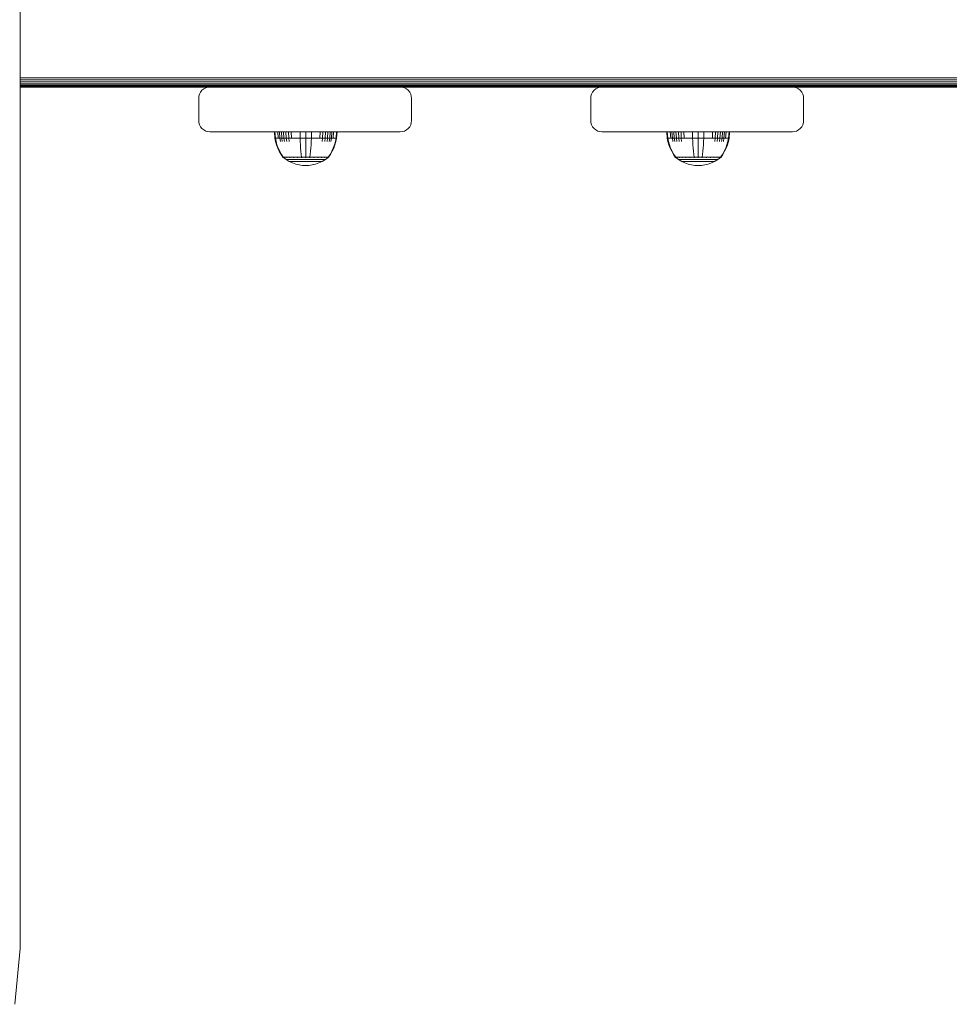
# Model space of a CAD drawing. Units: millimetres. Extents: x -3012 to 578302, y -1972 to 596964.
# Drawn here: x 4705 to 5120, y 5135 to 5575 of the extents above; entities that cross this region are included whole.
import ezdxf

# ---------------------------------------------------------------- set-up
doc = ezdxf.new("R2010")
doc.units = ezdxf.units.MM
doc.layers.add('Контур', color=7, linetype='Continuous', lineweight=15)

msp = doc.modelspace()

# ---------------------------------------------------------------- linework, layer by layer
at = {"layer": 'Контур'}
for p, q in [((4705.436, 5586.129), (4705.436, 5160.129)), ((5535.184, 5548.778), (4705.436, 5548.778)), ((5535.184, 5547.847), (4705.436, 5547.847)), ((5535.184, 5546.952), (4705.436, 5546.952)), ((5535.184, 5546.152), (4705.436, 5546.152)), ((5535.184, 5545.503), (4705.436, 5545.503)), ((5535.184, 5545.039), (4705.436, 5545.039)), ((5535.184, 5544.771), (4705.436, 5544.771)), ((4790.184, 5544.688), (4705.436, 5544.688)), ((4785.535, 5541.528), (4785.999, 5542.424)), ((4785.999, 5542.424), (4786.648, 5543.223)), ((4786.648, 5543.223), (4787.448, 5543.873)), ((4787.448, 5543.873), (4788.343, 5544.337)), ((4788.343, 5544.337), (4789.274, 5544.604)), ((4790.184, 5544.688), (4789.274, 5544.604)), ((4790.184, 5544.688), (4875.184, 5544.688)), ((4875.184, 5544.688), (4876.093, 5544.604)), ((4875.184, 5544.688), (4876.094, 5544.604)), ((4875.184, 5544.688), (4875.184, 5544.688)), ((4965.184, 5544.688), (4875.184, 5544.688)), ((4876.094, 5544.604), (4876.093, 5544.604)), ((4877.024, 5544.337), (4876.093, 5544.604)), ((4877.025, 5544.337), (4876.094, 5544.604)), ((4877.025, 5544.337), (4877.024, 5544.337)), ((4877.92, 5543.873), (4877.024, 5544.337)), ((4877.92, 5543.873), (4877.025, 5544.337)), ((4877.92, 5543.873), (4877.92, 5543.873)), ((4878.72, 5543.223), (4877.92, 5543.873)), ((4878.719, 5543.223), (4877.92, 5543.873)), ((4878.72, 5543.223), (4878.719, 5543.223)), ((4879.369, 5542.424), (4878.719, 5543.223)), ((4879.369, 5542.424), (4878.72, 5543.223)), ((4879.369, 5542.424), (4879.369, 5542.424)), ((4879.833, 5541.528), (4879.369, 5542.424)), ((4879.833, 5541.528), (4879.369, 5542.424)), ((4960.535, 5541.528), (4960.999, 5542.424)), ((4960.999, 5542.424), (4961.648, 5543.223)), ((4961.648, 5543.223), (4962.448, 5543.873)), ((4962.448, 5543.873), (4963.343, 5544.337)), ((4963.343, 5544.337), (4964.274, 5544.604)), ((4965.184, 5544.688), (4964.274, 5544.604)), ((4965.184, 5544.688), (5050.184, 5544.688)), ((5050.184, 5544.688), (5051.093, 5544.604)), ((5050.184, 5544.688), (5051.094, 5544.604)), ((5050.184, 5544.688), (5050.184, 5544.688)), ((5140.184, 5544.688), (5050.184, 5544.688)), ((5051.094, 5544.604), (5051.093, 5544.604)), ((5052.024, 5544.337), (5051.093, 5544.604)), ((5052.025, 5544.337), (5051.094, 5544.604)), ((5052.025, 5544.337), (5052.024, 5544.337)), ((5052.92, 5543.873), (5052.024, 5544.337)), ((5052.92, 5543.873), (5052.025, 5544.337)), ((5052.92, 5543.873), (5052.92, 5543.873)), ((5053.72, 5543.223), (5052.92, 5543.873)), ((5053.719, 5543.223), (5052.92, 5543.873)), ((5053.72, 5543.223), (5053.719, 5543.223)), ((5054.369, 5542.424), (5053.719, 5543.223)), ((5054.369, 5542.424), (5053.72, 5543.223)), ((5054.369, 5542.424), (5054.369, 5542.424)), ((5054.833, 5541.528), (5054.369, 5542.424)), ((5054.833, 5541.528), (5054.369, 5542.424)), ((4785.184, 5539.688), (4785.267, 5540.597)), ((4785.184, 5539.688), (4785.184, 5529.688)), ((4785.267, 5540.597), (4785.535, 5541.528)), ((4879.833, 5541.528), (4879.833, 5541.528)), ((4880.101, 5540.598), (4879.833, 5541.528)), ((4880.1, 5540.598), (4879.833, 5541.528)), ((4880.101, 5540.598), (4880.1, 5540.598)), ((4880.184, 5539.688), (4880.1, 5540.598)), ((4880.101, 5540.598), (4880.184, 5539.688)), ((4880.184, 5529.688), (4880.184, 5539.688)), ((4880.184, 5529.688), (4880.184, 5539.688)), ((4960.184, 5539.688), (4960.267, 5540.597)), ((4960.184, 5539.688), (4960.184, 5529.688)), ((4960.267, 5540.597), (4960.535, 5541.528)), ((5054.833, 5541.528), (5054.833, 5541.528)), ((5055.101, 5540.598), (5054.833, 5541.528)), ((5055.1, 5540.598), (5054.833, 5541.528)), ((5055.101, 5540.598), (5055.1, 5540.598)), ((5055.184, 5539.688), (5055.1, 5540.598)), ((5055.101, 5540.598), (5055.184, 5539.688)), ((5055.184, 5529.688), (5055.184, 5539.688)), ((5055.184, 5529.688), (5055.184, 5539.688)), ((4785.184, 5529.688), (4785.267, 5528.778)), ((4880.184, 5529.688), (4880.1, 5528.778)), ((4880.184, 5529.688), (4880.101, 5528.778)), ((4960.184, 5529.688), (4960.267, 5528.778)), ((5055.184, 5529.688), (5055.1, 5528.778)), ((5055.184, 5529.688), (5055.101, 5528.778)), ((4785.267, 5528.778), (4785.535, 5527.847)), ((4785.535, 5527.847), (4785.999, 5526.952)), ((4785.999, 5526.952), (4786.648, 5526.152)), ((4786.648, 5526.152), (4787.448, 5525.503)), ((4787.448, 5525.503), (4788.343, 5525.039)), ((4788.343, 5525.039), (4789.274, 5524.771)), ((4790.184, 5524.688), (4789.274, 5524.771)), ((4790.184, 5524.688), (4875.184, 5524.688)), ((4818.972, 5524.675), (4819.206, 5524.675)), ((4818.972, 5524.675), (4819.2, 5521.896)), ((4819.206, 5524.675), (4819.512, 5524.675)), ((4819.206, 5524.675), (4819.43, 5521.896)), ((4819.512, 5524.675), (4819.955, 5524.675)), ((4819.955, 5524.675), (4820.536, 5524.675)), ((4820.536, 5524.675), (4821.254, 5524.675)), ((4820.536, 5524.675), (4820.739, 5521.896)), ((4821.254, 5524.675), (4822.103, 5524.675)), ((4821.254, 5524.675), (4821.445, 5521.896)), ((4822.103, 5524.675), (4823.073, 5524.675)), ((4822.103, 5524.675), (4822.28, 5521.896)), ((4823.073, 5524.675), (4824.148, 5524.675)), ((4823.073, 5524.675), (4823.234, 5521.896)), ((4824.148, 5524.675), (4825.311, 5524.675)), ((4824.148, 5524.675), (4824.292, 5521.896)), ((4825.311, 5524.675), (4826.542, 5524.675)), ((4825.311, 5524.675), (4825.436, 5521.896)), ((4826.542, 5524.675), (4827.819, 5524.675)), ((4826.542, 5524.675), (4826.647, 5521.896)), ((4827.819, 5524.675), (4829.12, 5524.675)), ((4829.12, 5524.675), (4830.425, 5524.675)), ((4830.425, 5524.675), (4832.972, 5524.675)), ((4830.425, 5524.675), (4830.466, 5521.896)), ((4832.972, 5524.675), (4835.52, 5524.675)), ((4832.972, 5524.675), (4832.972, 5521.896)), ((4835.52, 5524.675), (4835.478, 5521.896)), ((4835.52, 5524.675), (4836.824, 5524.675)), ((4836.824, 5524.675), (4838.125, 5524.675)), ((4838.125, 5524.675), (4839.402, 5524.675)), ((4839.402, 5524.675), (4839.297, 5521.896)), ((4839.402, 5524.675), (4840.633, 5524.675)), ((4840.633, 5524.675), (4840.508, 5521.896)), ((4840.633, 5524.675), (4841.796, 5524.675)), ((4841.796, 5524.675), (4841.652, 5521.896)), ((4841.796, 5524.675), (4842.872, 5524.675)), ((4842.872, 5524.675), (4842.71, 5521.896)), ((4842.872, 5524.675), (4843.841, 5524.675)), ((4843.841, 5524.675), (4843.664, 5521.896)), ((4843.841, 5524.675), (4844.69, 5524.675)), ((4844.69, 5524.675), (4844.499, 5521.896)), ((4844.69, 5524.675), (4845.408, 5524.675)), ((4845.408, 5524.675), (4845.205, 5521.896)), ((4845.408, 5524.675), (4845.989, 5524.675)), ((4845.989, 5524.675), (4846.432, 5524.675)), ((4846.432, 5524.675), (4846.738, 5524.675)), ((4846.738, 5524.675), (4846.514, 5521.896)), ((4846.738, 5524.675), (4846.972, 5524.675)), ((4846.972, 5524.675), (4846.744, 5521.896)), ((4846.972, 5524.675), (4846.744, 5521.896)), ((4846.972, 5524.675), (4846.972, 5524.675)), ((4875.184, 5524.688), (4876.094, 5524.771)), ((4875.184, 5524.688), (4876.094, 5524.771)), ((4875.184, 5524.688), (4875.184, 5524.688)), ((4877.025, 5525.039), (4876.094, 5524.771)), ((4877.024, 5525.039), (4876.094, 5524.771)), ((4876.094, 5524.771), (4876.094, 5524.771)), ((4877.92, 5525.503), (4877.024, 5525.039)), ((4877.024, 5525.039), (4877.025, 5525.039)), ((4877.92, 5525.503), (4877.025, 5525.039)), ((4878.719, 5526.152), (4877.92, 5525.503)), ((4878.72, 5526.152), (4877.92, 5525.503)), ((4877.92, 5525.503), (4877.92, 5525.503)), ((4879.369, 5526.952), (4878.719, 5526.152)), ((4878.719, 5526.152), (4878.72, 5526.152)), ((4879.369, 5526.952), (4878.72, 5526.152)), ((4879.833, 5527.847), (4879.369, 5526.952)), ((4879.833, 5527.847), (4879.369, 5526.952)), ((4879.369, 5526.952), (4879.369, 5526.952)), ((4880.1, 5528.778), (4879.833, 5527.847)), ((4880.101, 5528.778), (4879.833, 5527.847)), ((4879.833, 5527.847), (4879.833, 5527.847)), ((4880.1, 5528.778), (4880.101, 5528.778)), ((4960.267, 5528.778), (4960.535, 5527.847)), ((4960.535, 5527.847), (4960.999, 5526.952)), ((4960.999, 5526.952), (4961.648, 5526.152)), ((4961.648, 5526.152), (4962.448, 5525.503)), ((4962.448, 5525.503), (4963.343, 5525.039)), ((4963.343, 5525.039), (4964.274, 5524.771)), ((4965.184, 5524.688), (4964.274, 5524.771)), ((4965.184, 5524.688), (5050.184, 5524.688)), ((4994.143, 5524.675), (4994.376, 5524.675)), ((4994.143, 5524.675), (4994.371, 5521.896)), ((4994.376, 5524.675), (4994.683, 5524.675)), ((4994.376, 5524.675), (4994.601, 5521.896)), ((4994.683, 5524.675), (4995.126, 5524.675)), ((4995.126, 5524.675), (4995.707, 5524.675)), ((4995.707, 5524.675), (4996.425, 5524.675)), ((4995.707, 5524.675), (4995.91, 5521.896)), ((4996.425, 5524.675), (4997.274, 5524.675)), ((4996.425, 5524.675), (4996.616, 5521.896)), ((4997.274, 5524.675), (4998.243, 5524.675)), ((4997.274, 5524.675), (4997.451, 5521.896)), ((4998.243, 5524.675), (4999.319, 5524.675)), ((4998.243, 5524.675), (4998.405, 5521.896)), ((4999.319, 5524.675), (5000.482, 5524.675)), ((4999.319, 5524.675), (4999.462, 5521.896)), ((5000.482, 5524.675), (5001.713, 5524.675)), ((5000.482, 5524.675), (5000.607, 5521.896)), ((5001.713, 5524.675), (5002.989, 5524.675)), ((5001.713, 5524.675), (5001.817, 5521.896)), ((5002.989, 5524.675), (5004.29, 5524.675)), ((5004.29, 5524.675), (5005.595, 5524.675)), ((5005.595, 5524.675), (5008.143, 5524.675)), ((5005.595, 5524.675), (5005.637, 5521.896)), ((5008.143, 5524.675), (5010.69, 5524.675)), ((5008.143, 5524.675), (5008.143, 5521.896)), ((5010.69, 5524.675), (5010.649, 5521.896)), ((5010.69, 5524.675), (5011.995, 5524.675)), ((5011.995, 5524.675), (5013.296, 5524.675)), ((5013.296, 5524.675), (5014.573, 5524.675)), ((5014.573, 5524.675), (5014.468, 5521.896)), ((5014.573, 5524.675), (5015.804, 5524.675)), ((5015.804, 5524.675), (5015.679, 5521.896)), ((5015.804, 5524.675), (5016.967, 5524.675)), ((5016.967, 5524.675), (5016.823, 5521.896)), ((5016.967, 5524.675), (5018.042, 5524.675)), ((5018.042, 5524.675), (5017.881, 5521.896)), ((5018.042, 5524.675), (5019.012, 5524.675)), ((5019.012, 5524.675), (5018.834, 5521.896)), ((5019.012, 5524.675), (5019.861, 5524.675)), ((5019.861, 5524.675), (5019.669, 5521.896)), ((5019.861, 5524.675), (5020.579, 5524.675)), ((5020.579, 5524.675), (5020.376, 5521.896)), ((5020.579, 5524.675), (5021.16, 5524.675)), ((5021.16, 5524.675), (5021.602, 5524.675)), ((5021.602, 5524.675), (5021.909, 5524.675)), ((5021.909, 5524.675), (5021.684, 5521.896)), ((5021.909, 5524.675), (5022.143, 5524.675)), ((5022.143, 5524.675), (5021.914, 5521.896)), ((5022.143, 5524.675), (5021.915, 5521.896)), ((5022.143, 5524.675), (5022.143, 5524.675)), ((5050.184, 5524.688), (5051.094, 5524.771)), ((5050.184, 5524.688), (5051.094, 5524.771)), ((5050.184, 5524.688), (5050.184, 5524.688)), ((5052.025, 5525.039), (5051.094, 5524.771)), ((5052.024, 5525.039), (5051.094, 5524.771)), ((5051.094, 5524.771), (5051.094, 5524.771)), ((5052.92, 5525.503), (5052.024, 5525.039)), ((5052.024, 5525.039), (5052.025, 5525.039)), ((5052.92, 5525.503), (5052.025, 5525.039)), ((5053.719, 5526.152), (5052.92, 5525.503)), ((5053.72, 5526.152), (5052.92, 5525.503)), ((5052.92, 5525.503), (5052.92, 5525.503)), ((5054.369, 5526.952), (5053.719, 5526.152)), ((5053.719, 5526.152), (5053.72, 5526.152)), ((5054.369, 5526.952), (5053.72, 5526.152)), ((5054.833, 5527.847), (5054.369, 5526.952)), ((5054.833, 5527.847), (5054.369, 5526.952)), ((5054.369, 5526.952), (5054.369, 5526.952)), ((5055.1, 5528.778), (5054.833, 5527.847)), ((5055.101, 5528.778), (5054.833, 5527.847)), ((5054.833, 5527.847), (5054.833, 5527.847)), ((5055.1, 5528.778), (5055.101, 5528.778)), ((4819.2, 5521.896), (4819.43, 5521.896)), ((4819.2, 5521.896), (4819.496, 5520.401)), ((4819.43, 5521.896), (4819.732, 5521.896)), ((4819.43, 5521.896), (4819.721, 5520.401)), ((4819.919, 5518.911), (4819.496, 5520.401)), ((4820.137, 5518.911), (4819.721, 5520.401)), ((4819.732, 5521.896), (4820.167, 5521.896)), ((4820.167, 5521.896), (4820.739, 5521.896)), ((4820.739, 5521.896), (4821.445, 5521.896)), ((4821.445, 5521.896), (4822.28, 5521.896)), ((4821.445, 5521.896), (4821.693, 5520.401)), ((4822.28, 5521.896), (4823.234, 5521.896)), ((4822.28, 5521.896), (4822.51, 5520.401)), ((4823.234, 5521.896), (4824.292, 5521.896)), ((4823.234, 5521.896), (4823.443, 5520.401)), ((4824.292, 5521.896), (4825.436, 5521.896)), ((4824.292, 5521.896), (4824.478, 5520.401)), ((4825.436, 5521.896), (4826.647, 5521.896)), ((4825.436, 5521.896), (4825.598, 5520.401)), ((4826.647, 5521.896), (4827.903, 5521.896)), ((4827.903, 5521.896), (4829.183, 5521.896)), ((4829.183, 5521.896), (4830.466, 5521.896)), ((4830.466, 5521.896), (4832.972, 5521.896)), ((4830.466, 5521.896), (4830.52, 5520.401)), ((4830.597, 5518.911), (4830.52, 5520.401)), ((4832.972, 5521.896), (4835.478, 5521.896)), ((4832.972, 5521.896), (4832.972, 5520.401)), ((4832.972, 5518.911), (4832.972, 5520.401)), ((4835.347, 5518.911), (4835.424, 5520.401)), ((4835.478, 5521.896), (4835.424, 5520.401)), ((4835.478, 5521.896), (4836.761, 5521.896)), ((4836.761, 5521.896), (4838.041, 5521.896)), ((4838.041, 5521.896), (4839.297, 5521.896)), ((4839.297, 5521.896), (4840.508, 5521.896)), ((4840.508, 5521.896), (4840.346, 5520.401)), ((4840.508, 5521.896), (4841.652, 5521.896)), ((4841.652, 5521.896), (4841.466, 5520.401)), ((4841.652, 5521.896), (4842.71, 5521.896)), ((4842.71, 5521.896), (4842.501, 5520.401)), ((4842.71, 5521.896), (4843.664, 5521.896)), ((4843.664, 5521.896), (4843.434, 5520.401)), ((4843.664, 5521.896), (4844.499, 5521.896)), ((4844.499, 5521.896), (4844.251, 5520.401)), ((4844.499, 5521.896), (4845.205, 5521.896)), ((4845.205, 5521.896), (4845.777, 5521.896)), ((4845.777, 5521.896), (4846.212, 5521.896)), ((4846.223, 5520.401), (4845.807, 5518.911)), ((4846.448, 5520.401), (4846.025, 5518.911)), ((4846.448, 5520.401), (4846.025, 5518.911)), ((4846.212, 5521.896), (4846.514, 5521.896)), ((4846.514, 5521.896), (4846.223, 5520.401)), ((4846.744, 5521.896), (4846.448, 5520.401)), ((4846.744, 5521.896), (4846.448, 5520.401)), ((4846.744, 5521.896), (4846.514, 5521.896)), ((4846.744, 5521.896), (4846.744, 5521.896)), ((4994.371, 5521.896), (4994.601, 5521.896)), ((4994.371, 5521.896), (4994.667, 5520.401)), ((4994.601, 5521.896), (4994.903, 5521.896)), ((4994.601, 5521.896), (4994.892, 5520.401)), ((4995.09, 5518.911), (4994.667, 5520.401)), ((4995.308, 5518.911), (4994.892, 5520.401)), ((4994.903, 5521.896), (4995.338, 5521.896)), ((4995.338, 5521.896), (4995.91, 5521.896)), ((4995.91, 5521.896), (4996.616, 5521.896)), ((4996.616, 5521.896), (4997.451, 5521.896)), ((4996.616, 5521.896), (4996.864, 5520.401)), ((4997.451, 5521.896), (4998.405, 5521.896)), ((4997.451, 5521.896), (4997.681, 5520.401)), ((4998.405, 5521.896), (4999.462, 5521.896)), ((4998.405, 5521.896), (4998.614, 5520.401)), ((4999.462, 5521.896), (5000.607, 5521.896)), ((4999.462, 5521.896), (4999.649, 5520.401)), ((5000.607, 5521.896), (5001.817, 5521.896)), ((5000.607, 5521.896), (5000.769, 5520.401)), ((5001.817, 5521.896), (5003.073, 5521.896)), ((5003.073, 5521.896), (5004.353, 5521.896)), ((5004.353, 5521.896), (5005.637, 5521.896)), ((5005.637, 5521.896), (5008.143, 5521.896)), ((5005.637, 5521.896), (5005.691, 5520.401)), ((5005.767, 5518.911), (5005.691, 5520.401)), ((5008.143, 5521.896), (5010.649, 5521.896)), ((5008.143, 5521.896), (5008.143, 5520.401)), ((5008.143, 5518.911), (5008.143, 5520.401)), ((5010.518, 5518.911), (5010.595, 5520.401)), ((5010.649, 5521.896), (5010.595, 5520.401)), ((5010.649, 5521.896), (5011.932, 5521.896)), ((5011.932, 5521.896), (5013.212, 5521.896)), ((5013.212, 5521.896), (5014.468, 5521.896)), ((5014.468, 5521.896), (5015.679, 5521.896)), ((5015.679, 5521.896), (5015.517, 5520.401)), ((5015.679, 5521.896), (5016.823, 5521.896)), ((5016.823, 5521.896), (5016.636, 5520.401)), ((5016.823, 5521.896), (5017.881, 5521.896)), ((5017.881, 5521.896), (5017.671, 5520.401)), ((5017.881, 5521.896), (5018.834, 5521.896)), ((5018.834, 5521.896), (5018.605, 5520.401)), ((5018.834, 5521.896), (5019.669, 5521.896)), ((5019.669, 5521.896), (5019.422, 5520.401)), ((5019.669, 5521.896), (5020.376, 5521.896)), ((5020.376, 5521.896), (5020.947, 5521.896)), ((5020.947, 5521.896), (5021.383, 5521.896)), ((5021.393, 5520.401), (5020.977, 5518.911)), ((5021.618, 5520.401), (5021.195, 5518.911)), ((5021.619, 5520.401), (5021.196, 5518.911)), ((5021.383, 5521.896), (5021.684, 5521.896)), ((5021.684, 5521.896), (5021.393, 5520.401)), ((5021.914, 5521.896), (5021.618, 5520.401)), ((5021.915, 5521.896), (5021.619, 5520.401)), ((5021.914, 5521.896), (5021.684, 5521.896)), ((5021.915, 5521.896), (5021.914, 5521.896)), ((4820.471, 5517.439), (4819.919, 5518.911)), ((4820.68, 5517.439), (4820.137, 5518.911)), ((4821.15, 5516.004), (4820.471, 5517.439)), ((4821.347, 5516.003), (4820.68, 5517.439)), ((4821.952, 5514.62), (4821.15, 5516.004)), ((4822.136, 5514.62), (4821.347, 5516.003)), ((4830.697, 5517.439), (4830.597, 5518.911)), ((4830.821, 5516.003), (4830.697, 5517.439)), ((4830.967, 5514.62), (4830.821, 5516.003)), ((4832.972, 5517.439), (4832.972, 5518.911)), ((4832.972, 5516.004), (4832.972, 5517.439)), ((4832.972, 5514.62), (4832.972, 5516.004)), ((4834.977, 5514.62), (4835.123, 5516.004)), ((4835.123, 5516.004), (4835.247, 5517.439)), ((4835.247, 5517.439), (4835.347, 5518.911)), ((4844.597, 5516.004), (4843.808, 5514.62)), ((4844.795, 5516.004), (4843.992, 5514.62)), ((4844.794, 5516.004), (4843.992, 5514.62)), ((4845.265, 5517.439), (4844.597, 5516.004)), ((4845.473, 5517.439), (4844.794, 5516.004)), ((4845.474, 5517.439), (4844.795, 5516.004)), ((4845.807, 5518.911), (4845.265, 5517.439)), ((4846.025, 5518.911), (4845.473, 5517.439)), ((4846.025, 5518.911), (4845.474, 5517.439)), ((4995.641, 5517.439), (4995.09, 5518.911)), ((4995.85, 5517.439), (4995.308, 5518.911)), ((4996.32, 5516.004), (4995.641, 5517.439)), ((4996.518, 5516.003), (4995.85, 5517.439)), ((4997.123, 5514.62), (4996.32, 5516.004)), ((4997.307, 5514.62), (4996.518, 5516.003)), ((5005.868, 5517.439), (5005.767, 5518.911)), ((5005.991, 5516.003), (5005.868, 5517.439)), ((5006.138, 5514.62), (5005.991, 5516.003)), ((5008.143, 5517.439), (5008.143, 5518.911)), ((5008.143, 5516.004), (5008.143, 5517.439)), ((5008.143, 5514.62), (5008.143, 5516.004)), ((5010.148, 5514.62), (5010.294, 5516.004)), ((5010.294, 5516.004), (5010.417, 5517.439)), ((5010.417, 5517.439), (5010.518, 5518.911)), ((5019.768, 5516.004), (5018.978, 5514.62)), ((5019.965, 5516.004), (5019.162, 5514.62)), ((5019.965, 5516.004), (5019.163, 5514.62)), ((5020.435, 5517.439), (5019.768, 5516.004)), ((5020.644, 5517.439), (5019.965, 5516.004)), ((5020.644, 5517.439), (5019.965, 5516.004)), ((5020.977, 5518.911), (5020.435, 5517.439)), ((5021.196, 5518.911), (5020.644, 5517.439)), ((5021.195, 5518.911), (5020.644, 5517.439)), ((4822.772, 5513.447), (4821.952, 5514.62)), ((4822.942, 5513.447), (4822.136, 5514.62)), ((4822.772, 5513.337), (4822.772, 5513.447)), ((4822.813, 5513.337), (4822.772, 5513.337)), ((4822.772, 5513.337), (4822.887, 5513.243)), ((4822.813, 5513.337), (4822.942, 5513.337)), ((4822.887, 5513.243), (4822.961, 5513.189)), ((4822.942, 5513.337), (4823.166, 5513.337)), ((4822.972, 5513.175), (4822.961, 5513.189)), ((4822.972, 5513.175), (4822.989, 5513.175)), ((4822.981, 5513.175), (4824.217, 5512.273)), ((4823.121, 5513.175), (4823.139, 5513.175)), ((4823.139, 5513.175), (4823.128, 5513.19)), ((4823.139, 5513.175), (4823.153, 5513.19)), ((4823.139, 5513.175), (4823.162, 5513.181)), ((4823.189, 5513.175), (4823.139, 5513.175)), ((4823.166, 5513.337), (4823.488, 5513.337)), ((4823.488, 5513.337), (4823.912, 5513.337)), ((4823.674, 5513.175), (4823.623, 5513.175)), ((4823.674, 5513.175), (4823.663, 5513.19)), ((4823.674, 5513.175), (4823.712, 5513.19)), ((4823.674, 5513.175), (4823.716, 5513.181)), ((4823.754, 5513.175), (4823.674, 5513.175)), ((4823.912, 5513.337), (4823.912, 5513.447)), ((4823.912, 5513.337), (4824.435, 5513.337)), ((4824.217, 5512.273), (4825.623, 5511.452)), ((4824.217, 5512.273), (4824.252, 5512.273)), ((4824.252, 5512.273), (4824.363, 5512.273)), ((4824.555, 5512.273), (4824.363, 5512.273)), ((4824.435, 5513.337), (4824.435, 5513.447)), ((4824.435, 5513.337), (4825.053, 5513.337)), ((4824.602, 5513.175), (4824.522, 5513.175)), ((4824.832, 5512.273), (4824.555, 5512.273)), ((4824.602, 5513.175), (4824.593, 5513.189)), ((4824.602, 5513.175), (4824.661, 5513.189)), ((4824.602, 5513.175), (4824.66, 5513.181)), ((4824.708, 5513.175), (4824.602, 5513.175)), ((4825.195, 5512.273), (4824.832, 5512.273)), ((4825.053, 5513.337), (4825.053, 5513.447)), ((4825.053, 5513.337), (4825.76, 5513.337)), ((4825.644, 5512.273), (4825.195, 5512.273)), ((4825.623, 5511.452), (4827.082, 5510.788)), ((4825.623, 5511.452), (4825.653, 5511.452)), ((4826.175, 5512.273), (4825.644, 5512.273)), ((4825.653, 5511.452), (4825.746, 5511.452)), ((4825.907, 5511.452), (4825.746, 5511.452)), ((4825.76, 5513.337), (4825.76, 5513.447)), ((4825.76, 5513.337), (4826.543, 5513.337)), ((4825.901, 5513.175), (4825.795, 5513.175)), ((4825.901, 5513.175), (4825.893, 5513.189)), ((4825.901, 5513.175), (4825.98, 5513.189)), ((4825.901, 5513.175), (4825.973, 5513.181)), ((4826.032, 5513.175), (4825.901, 5513.175)), ((4826.139, 5511.452), (4825.907, 5511.452)), ((4826.444, 5511.452), (4826.139, 5511.452)), ((4826.781, 5512.273), (4826.175, 5512.273)), ((4826.821, 5511.452), (4826.444, 5511.452)), ((4826.543, 5513.337), (4826.543, 5513.447)), ((4826.543, 5513.337), (4827.391, 5513.337)), ((4827.454, 5512.273), (4826.781, 5512.273)), ((4827.267, 5511.452), (4826.821, 5511.452)), ((4827.776, 5511.452), (4827.267, 5511.452)), ((4827.5, 5513.175), (4827.37, 5513.175)), ((4827.391, 5513.337), (4827.391, 5513.447)), ((4827.391, 5513.337), (4828.287, 5513.337)), ((4828.181, 5512.273), (4827.454, 5512.273)), ((4827.5, 5513.175), (4827.494, 5513.189)), ((4827.5, 5513.175), (4827.593, 5513.189)), ((4827.5, 5513.175), (4827.585, 5513.181)), ((4827.654, 5513.175), (4827.5, 5513.175)), ((4828.34, 5511.452), (4827.776, 5511.452)), ((4828.951, 5512.273), (4828.181, 5512.273)), ((4828.287, 5513.337), (4828.287, 5513.447)), ((4828.287, 5513.337), (4829.218, 5513.337)), ((4828.951, 5511.452), (4828.34, 5511.452)), ((4829.749, 5512.273), (4828.951, 5512.273)), ((4829.597, 5511.452), (4828.951, 5511.452)), ((4829.291, 5513.175), (4829.136, 5513.175)), ((4829.218, 5513.337), (4830.166, 5513.337)), ((4829.291, 5513.175), (4829.287, 5513.19)), ((4829.291, 5513.175), (4829.395, 5513.19)), ((4829.291, 5513.175), (4829.387, 5513.181)), ((4829.471, 5513.175), (4829.291, 5513.175)), ((4830.267, 5511.452), (4829.597, 5511.452)), ((4830.563, 5512.273), (4829.749, 5512.273)), ((4830.166, 5513.337), (4831.116, 5513.337)), ((4830.95, 5511.452), (4830.267, 5511.452)), ((4831.379, 5512.273), (4830.563, 5512.273)), ((4831.635, 5511.452), (4830.95, 5511.452)), ((4831.116, 5513.447), (4830.967, 5514.62)), ((4831.152, 5513.175), (4830.978, 5513.175)), ((4831.116, 5513.337), (4831.116, 5513.447)), ((4831.116, 5513.337), (4832.056, 5513.337)), ((4831.152, 5513.175), (4831.15, 5513.19)), ((4831.35, 5513.175), (4831.152, 5513.175)), ((4832.185, 5512.273), (4831.379, 5512.273)), ((4832.312, 5511.452), (4831.635, 5511.452)), ((4832.056, 5513.337), (4832.972, 5513.337)), ((4832.972, 5512.273), (4832.185, 5512.273)), ((4832.972, 5511.452), (4832.312, 5511.452)), ((4832.972, 5513.175), (4832.783, 5513.175)), ((4832.972, 5513.447), (4832.972, 5514.62)), ((4832.972, 5513.337), (4833.889, 5513.337)), ((4832.972, 5513.175), (4832.972, 5513.189)), ((4833.161, 5513.175), (4832.972, 5513.175)), ((4833.759, 5512.273), (4832.972, 5512.273)), ((4833.632, 5511.452), (4832.972, 5511.452)), ((4834.309, 5511.452), (4833.632, 5511.452)), ((4834.565, 5512.273), (4833.759, 5512.273)), ((4833.889, 5513.337), (4834.828, 5513.337)), ((4834.994, 5511.452), (4834.309, 5511.452)), ((4835.381, 5512.273), (4834.565, 5512.273)), ((4834.792, 5513.175), (4834.594, 5513.175)), ((4834.792, 5513.175), (4834.794, 5513.19)), ((4834.792, 5513.175), (4834.902, 5513.19)), ((4834.792, 5513.175), (4834.889, 5513.181)), ((4834.966, 5513.175), (4834.792, 5513.175)), ((4834.828, 5513.447), (4834.977, 5514.62)), ((4834.828, 5513.337), (4835.779, 5513.337)), ((4835.677, 5511.452), (4834.994, 5511.452)), ((4836.195, 5512.273), (4835.381, 5512.273)), ((4836.347, 5511.452), (4835.677, 5511.452)), ((4835.779, 5513.337), (4836.727, 5513.337)), ((4836.993, 5512.273), (4836.195, 5512.273)), ((4836.993, 5511.452), (4836.347, 5511.452)), ((4836.653, 5513.175), (4836.474, 5513.175)), ((4836.653, 5513.175), (4836.657, 5513.19)), ((4836.653, 5513.175), (4836.763, 5513.19)), ((4836.653, 5513.175), (4836.744, 5513.181)), ((4836.809, 5513.175), (4836.653, 5513.175)), ((4836.727, 5513.337), (4837.657, 5513.337)), ((4837.763, 5512.273), (4836.993, 5512.273)), ((4837.604, 5511.452), (4836.993, 5511.452)), ((4838.168, 5511.452), (4837.604, 5511.452)), ((4837.657, 5513.337), (4837.657, 5513.447)), ((4837.657, 5513.337), (4838.554, 5513.337)), ((4838.491, 5512.273), (4837.763, 5512.273)), ((4838.677, 5511.452), (4838.168, 5511.452)), ((4838.444, 5513.175), (4838.287, 5513.175)), ((4838.444, 5513.175), (4838.45, 5513.189)), ((4838.444, 5513.175), (4838.547, 5513.189)), ((4838.444, 5513.175), (4838.524, 5513.181)), ((4838.578, 5513.175), (4838.444, 5513.175)), ((4839.163, 5512.273), (4838.491, 5512.273)), ((4838.554, 5513.337), (4838.554, 5513.447)), ((4838.554, 5513.337), (4839.401, 5513.337)), ((4839.123, 5511.452), (4838.677, 5511.452)), ((4838.862, 5510.788), (4840.321, 5511.452)), ((4838.862, 5510.788), (4840.321, 5511.452)), ((4839.5, 5511.452), (4839.123, 5511.452)), ((4839.769, 5512.273), (4839.163, 5512.273)), ((4839.401, 5513.337), (4839.401, 5513.447)), ((4839.401, 5513.337), (4840.185, 5513.337)), ((4839.805, 5511.452), (4839.5, 5511.452)), ((4840.3, 5512.273), (4839.769, 5512.273)), ((4840.037, 5511.452), (4839.805, 5511.452)), ((4840.043, 5513.175), (4839.909, 5513.175)), ((4840.198, 5511.452), (4840.037, 5511.452)), ((4840.043, 5513.175), (4840.051, 5513.189)), ((4840.043, 5513.175), (4840.131, 5513.189)), ((4840.043, 5513.175), (4840.109, 5513.181)), ((4840.152, 5513.175), (4840.043, 5513.175)), ((4840.185, 5513.337), (4840.185, 5513.447)), ((4840.185, 5513.337), (4840.891, 5513.337)), ((4840.291, 5511.452), (4840.198, 5511.452)), ((4840.321, 5511.452), (4840.291, 5511.452)), ((4840.749, 5512.273), (4840.3, 5512.273)), ((4840.321, 5511.452), (4841.728, 5512.273)), ((4840.321, 5511.452), (4841.727, 5512.273)), ((4840.321, 5511.452), (4840.321, 5511.452)), ((4841.113, 5512.273), (4840.749, 5512.273)), ((4840.891, 5513.337), (4840.891, 5513.447)), ((4840.891, 5513.337), (4841.509, 5513.337)), ((4841.389, 5512.273), (4841.113, 5512.273)), ((4841.342, 5513.175), (4841.234, 5513.175)), ((4841.342, 5513.175), (4841.352, 5513.189)), ((4841.342, 5513.175), (4841.411, 5513.189)), ((4841.342, 5513.175), (4841.392, 5513.181)), ((4841.424, 5513.175), (4841.342, 5513.175)), ((4841.581, 5512.273), (4841.389, 5512.273)), ((4841.509, 5513.337), (4841.509, 5513.447)), ((4841.509, 5513.337), (4842.033, 5513.337)), ((4841.692, 5512.273), (4841.581, 5512.273)), ((4841.727, 5512.273), (4841.692, 5512.273)), ((4842.963, 5513.175), (4841.727, 5512.273)), ((4841.728, 5512.273), (4841.727, 5512.273)), ((4842.964, 5513.175), (4841.728, 5512.273)), ((4842.033, 5513.337), (4842.033, 5513.447)), ((4842.033, 5513.337), (4842.456, 5513.337)), ((4842.27, 5513.175), (4842.189, 5513.175)), ((4842.27, 5513.175), (4842.281, 5513.19)), ((4842.27, 5513.175), (4842.317, 5513.19)), ((4842.27, 5513.175), (4842.303, 5513.181)), ((4842.322, 5513.175), (4842.27, 5513.175)), ((4842.456, 5513.337), (4842.778, 5513.337)), ((4842.805, 5513.175), (4842.755, 5513.175)), ((4842.778, 5513.337), (4843.002, 5513.337)), ((4842.805, 5513.175), (4842.816, 5513.19)), ((4842.823, 5513.175), (4842.805, 5513.175)), ((4842.972, 5513.175), (4842.955, 5513.175)), ((4842.984, 5513.189), (4842.972, 5513.175)), ((4842.983, 5513.189), (4842.972, 5513.175)), ((4842.972, 5513.175), (4842.972, 5513.175)), ((4843.057, 5513.243), (4842.983, 5513.189)), ((4843.057, 5513.243), (4842.984, 5513.189)), ((4843.808, 5514.62), (4843.002, 5513.447)), ((4843.002, 5513.337), (4843.002, 5513.447)), ((4843.131, 5513.337), (4843.002, 5513.337)), ((4843.057, 5513.243), (4843.172, 5513.337)), ((4843.057, 5513.243), (4843.172, 5513.337)), ((4843.131, 5513.337), (4843.172, 5513.337)), ((4843.992, 5514.62), (4843.172, 5513.447)), ((4843.992, 5514.62), (4843.172, 5513.447)), ((4843.172, 5513.447), (4843.172, 5513.337)), ((4843.172, 5513.447), (4843.172, 5513.337)), ((4843.172, 5513.337), (4843.172, 5513.337)), ((4997.943, 5513.447), (4997.123, 5514.62)), ((4998.113, 5513.447), (4997.307, 5514.62)), ((4997.943, 5513.337), (4997.943, 5513.447)), ((4997.984, 5513.337), (4997.943, 5513.337)), ((4997.943, 5513.337), (4998.058, 5513.243)), ((4997.984, 5513.337), (4998.113, 5513.337)), ((4998.058, 5513.243), (4998.131, 5513.189)), ((4998.113, 5513.337), (4998.336, 5513.337)), ((4998.143, 5513.175), (4998.131, 5513.189)), ((4998.143, 5513.175), (4998.16, 5513.175)), ((4998.152, 5513.175), (4999.387, 5512.273)), ((4998.291, 5513.175), (4998.31, 5513.175)), ((4998.31, 5513.175), (4998.298, 5513.19)), ((4998.31, 5513.175), (4998.324, 5513.19)), ((4998.31, 5513.175), (4998.332, 5513.181)), ((4998.36, 5513.175), (4998.31, 5513.175)), ((4998.336, 5513.337), (4998.659, 5513.337)), ((4998.659, 5513.337), (4999.082, 5513.337)), ((4998.845, 5513.175), (4998.793, 5513.175)), ((4998.845, 5513.175), (4998.834, 5513.19)), ((4998.845, 5513.175), (4998.882, 5513.19)), ((4998.845, 5513.175), (4998.886, 5513.181)), ((4998.925, 5513.175), (4998.845, 5513.175)), ((4999.082, 5513.337), (4999.082, 5513.447)), ((4999.082, 5513.337), (4999.605, 5513.337)), ((4999.387, 5512.273), (5000.794, 5511.452)), ((4999.387, 5512.273), (4999.423, 5512.273)), ((4999.423, 5512.273), (4999.534, 5512.273)), ((4999.725, 5512.273), (4999.534, 5512.273)), ((4999.605, 5513.337), (4999.605, 5513.447)), ((4999.605, 5513.337), (5000.224, 5513.337)), ((4999.773, 5513.175), (4999.693, 5513.175)), ((5000.002, 5512.273), (4999.725, 5512.273)), ((4999.773, 5513.175), (4999.763, 5513.189)), ((4999.773, 5513.175), (4999.832, 5513.189)), ((4999.773, 5513.175), (4999.83, 5513.181)), ((4999.879, 5513.175), (4999.773, 5513.175)), ((5000.365, 5512.273), (5000.002, 5512.273)), ((5000.224, 5513.337), (5000.224, 5513.447)), ((5000.224, 5513.337), (5000.93, 5513.337)), ((5000.814, 5512.273), (5000.365, 5512.273)), ((5000.794, 5511.452), (5002.253, 5510.788)), ((5000.794, 5511.452), (5000.824, 5511.452)), ((5001.346, 5512.273), (5000.814, 5512.273)), ((5000.824, 5511.452), (5000.917, 5511.452)), ((5001.078, 5511.452), (5000.917, 5511.452)), ((5000.93, 5513.337), (5000.93, 5513.447)), ((5000.93, 5513.337), (5001.714, 5513.337)), ((5001.072, 5513.175), (5000.965, 5513.175)), ((5001.072, 5513.175), (5001.064, 5513.189)), ((5001.072, 5513.175), (5001.15, 5513.189)), ((5001.072, 5513.175), (5001.144, 5513.181)), ((5001.202, 5513.175), (5001.072, 5513.175)), ((5001.31, 5511.452), (5001.078, 5511.452)), ((5001.615, 5511.452), (5001.31, 5511.452)), ((5001.952, 5512.273), (5001.346, 5512.273)), ((5001.992, 5511.452), (5001.615, 5511.452)), ((5001.714, 5513.337), (5001.714, 5513.447)), ((5001.714, 5513.337), (5002.561, 5513.337)), ((5002.624, 5512.273), (5001.952, 5512.273)), ((5002.437, 5511.452), (5001.992, 5511.452)), ((5002.946, 5511.452), (5002.437, 5511.452)), ((5002.671, 5513.175), (5002.54, 5513.175)), ((5002.561, 5513.337), (5002.561, 5513.447)), ((5002.561, 5513.337), (5003.458, 5513.337)), ((5003.352, 5512.273), (5002.624, 5512.273)), ((5002.671, 5513.175), (5002.664, 5513.189)), ((5002.671, 5513.175), (5002.764, 5513.189)), ((5002.671, 5513.175), (5002.755, 5513.181)), ((5002.825, 5513.175), (5002.671, 5513.175)), ((5003.511, 5511.452), (5002.946, 5511.452)), ((5004.121, 5512.273), (5003.352, 5512.273)), ((5003.458, 5513.337), (5003.458, 5513.447)), ((5003.458, 5513.337), (5004.388, 5513.337)), ((5004.121, 5511.452), (5003.511, 5511.452)), ((5004.92, 5512.273), (5004.121, 5512.273)), ((5004.767, 5511.452), (5004.121, 5511.452)), ((5004.462, 5513.175), (5004.307, 5513.175)), ((5004.388, 5513.337), (5005.336, 5513.337)), ((5004.462, 5513.175), (5004.458, 5513.19)), ((5004.462, 5513.175), (5004.565, 5513.19)), ((5004.462, 5513.175), (5004.558, 5513.181)), ((5004.641, 5513.175), (5004.462, 5513.175)), ((5005.438, 5511.452), (5004.767, 5511.452)), ((5005.734, 5512.273), (5004.92, 5512.273)), ((5005.336, 5513.337), (5006.287, 5513.337)), ((5006.121, 5511.452), (5005.438, 5511.452)), ((5006.55, 5512.273), (5005.734, 5512.273)), ((5006.806, 5511.452), (5006.121, 5511.452)), ((5006.287, 5513.447), (5006.138, 5514.62)), ((5006.323, 5513.175), (5006.148, 5513.175)), ((5006.287, 5513.337), (5006.287, 5513.447)), ((5006.287, 5513.337), (5007.226, 5513.337)), ((5006.323, 5513.175), (5006.321, 5513.19)), ((5006.521, 5513.175), (5006.323, 5513.175)), ((5007.356, 5512.273), (5006.55, 5512.273)), ((5007.482, 5511.452), (5006.806, 5511.452)), ((5007.226, 5513.337), (5008.143, 5513.337)), ((5008.143, 5512.273), (5007.356, 5512.273)), ((5008.143, 5511.452), (5007.482, 5511.452)), ((5008.143, 5513.175), (5007.953, 5513.175)), ((5008.143, 5513.447), (5008.143, 5514.62)), ((5008.143, 5513.337), (5009.059, 5513.337)), ((5008.143, 5513.175), (5008.143, 5513.189)), ((5008.332, 5513.175), (5008.143, 5513.175)), ((5008.929, 5512.273), (5008.143, 5512.273)), ((5008.803, 5511.452), (5008.143, 5511.452)), ((5009.48, 5511.452), (5008.803, 5511.452)), ((5009.736, 5512.273), (5008.929, 5512.273)), ((5009.059, 5513.337), (5009.999, 5513.337)), ((5010.165, 5511.452), (5009.48, 5511.452)), ((5010.552, 5512.273), (5009.736, 5512.273)), ((5009.962, 5513.175), (5009.765, 5513.175)), ((5009.962, 5513.175), (5009.964, 5513.19)), ((5009.962, 5513.175), (5010.072, 5513.19)), ((5009.962, 5513.175), (5010.06, 5513.181)), ((5010.137, 5513.175), (5009.962, 5513.175)), ((5009.999, 5513.447), (5010.148, 5514.62)), ((5009.999, 5513.337), (5010.949, 5513.337)), ((5010.848, 5511.452), (5010.165, 5511.452)), ((5011.365, 5512.273), (5010.552, 5512.273)), ((5011.518, 5511.452), (5010.848, 5511.452)), ((5010.949, 5513.337), (5011.897, 5513.337)), ((5012.164, 5512.273), (5011.365, 5512.273)), ((5012.164, 5511.452), (5011.518, 5511.452)), ((5011.824, 5513.175), (5011.644, 5513.175)), ((5011.824, 5513.175), (5011.828, 5513.19)), ((5011.824, 5513.175), (5011.934, 5513.19)), ((5011.824, 5513.175), (5011.914, 5513.181)), ((5011.979, 5513.175), (5011.824, 5513.175)), ((5011.897, 5513.337), (5012.827, 5513.337)), ((5012.934, 5512.273), (5012.164, 5512.273)), ((5012.774, 5511.452), (5012.164, 5511.452)), ((5013.339, 5511.452), (5012.774, 5511.452)), ((5012.827, 5513.337), (5012.827, 5513.447)), ((5012.827, 5513.337), (5013.724, 5513.337)), ((5013.661, 5512.273), (5012.934, 5512.273)), ((5013.848, 5511.452), (5013.339, 5511.452)), ((5013.615, 5513.175), (5013.457, 5513.175)), ((5013.615, 5513.175), (5013.621, 5513.189)), ((5013.615, 5513.175), (5013.717, 5513.189)), ((5013.615, 5513.175), (5013.695, 5513.181)), ((5013.748, 5513.175), (5013.615, 5513.175)), ((5014.334, 5512.273), (5013.661, 5512.273)), ((5013.724, 5513.337), (5013.724, 5513.447)), ((5013.724, 5513.337), (5014.572, 5513.337)), ((5014.293, 5511.452), (5013.848, 5511.452)), ((5014.032, 5510.788), (5015.491, 5511.452)), ((5014.033, 5510.788), (5015.492, 5511.452)), ((5014.67, 5511.452), (5014.293, 5511.452)), ((5014.94, 5512.273), (5014.334, 5512.273)), ((5014.572, 5513.337), (5014.572, 5513.447)), ((5014.572, 5513.337), (5015.355, 5513.337)), ((5014.975, 5511.452), (5014.67, 5511.452)), ((5015.471, 5512.273), (5014.94, 5512.273)), ((5015.208, 5511.452), (5014.975, 5511.452)), ((5015.214, 5513.175), (5015.08, 5513.175)), ((5015.369, 5511.452), (5015.208, 5511.452)), ((5015.214, 5513.175), (5015.222, 5513.189)), ((5015.214, 5513.175), (5015.302, 5513.189)), ((5015.214, 5513.175), (5015.28, 5513.181)), ((5015.322, 5513.175), (5015.214, 5513.175)), ((5015.355, 5513.337), (5015.355, 5513.447)), ((5015.355, 5513.337), (5016.062, 5513.337)), ((5015.462, 5511.452), (5015.369, 5511.452)), ((5015.491, 5511.452), (5015.462, 5511.452)), ((5015.92, 5512.273), (5015.471, 5512.273)), ((5015.491, 5511.452), (5016.898, 5512.273)), ((5015.492, 5511.452), (5015.491, 5511.452)), ((5015.492, 5511.452), (5016.898, 5512.273)), ((5016.283, 5512.273), (5015.92, 5512.273)), ((5016.062, 5513.337), (5016.062, 5513.447)), ((5016.062, 5513.337), (5016.68, 5513.337)), ((5016.56, 5512.273), (5016.283, 5512.273)), ((5016.513, 5513.175), (5016.404, 5513.175)), ((5016.513, 5513.175), (5016.522, 5513.189)), ((5016.513, 5513.175), (5016.581, 5513.189)), ((5016.513, 5513.175), (5016.563, 5513.181)), ((5016.594, 5513.175), (5016.513, 5513.175)), ((5016.752, 5512.273), (5016.56, 5512.273)), ((5016.68, 5513.337), (5016.68, 5513.447)), ((5016.68, 5513.337), (5017.203, 5513.337)), ((5016.863, 5512.273), (5016.752, 5512.273)), ((5016.898, 5512.273), (5016.863, 5512.273)), ((5018.134, 5513.175), (5016.898, 5512.273)), ((5018.134, 5513.175), (5016.898, 5512.273)), ((5016.898, 5512.273), (5016.898, 5512.273)), ((5017.203, 5513.337), (5017.203, 5513.447)), ((5017.203, 5513.337), (5017.626, 5513.337)), ((5017.441, 5513.175), (5017.36, 5513.175)), ((5017.441, 5513.175), (5017.451, 5513.19)), ((5017.441, 5513.175), (5017.488, 5513.19)), ((5017.441, 5513.175), (5017.474, 5513.181)), ((5017.492, 5513.175), (5017.441, 5513.175)), ((5017.626, 5513.337), (5017.949, 5513.337)), ((5017.976, 5513.175), (5017.925, 5513.175)), ((5017.949, 5513.337), (5018.172, 5513.337)), ((5017.976, 5513.175), (5017.987, 5513.19)), ((5017.994, 5513.175), (5017.976, 5513.175)), ((5018.143, 5513.175), (5018.125, 5513.175)), ((5018.154, 5513.189), (5018.143, 5513.175)), ((5018.154, 5513.189), (5018.143, 5513.175)), ((5018.143, 5513.175), (5018.143, 5513.175)), ((5018.228, 5513.243), (5018.154, 5513.189)), ((5018.228, 5513.243), (5018.154, 5513.189)), ((5018.978, 5514.62), (5018.172, 5513.447)), ((5018.172, 5513.337), (5018.172, 5513.447)), ((5018.301, 5513.337), (5018.172, 5513.337)), ((5018.228, 5513.243), (5018.343, 5513.337)), ((5018.228, 5513.243), (5018.343, 5513.337)), ((5018.301, 5513.337), (5018.343, 5513.337)), ((5019.163, 5514.62), (5018.343, 5513.447)), ((5019.162, 5514.62), (5018.343, 5513.447)), ((5018.343, 5513.447), (5018.343, 5513.337)), ((5018.343, 5513.447), (5018.343, 5513.337)), ((5018.343, 5513.337), (5018.343, 5513.337)), ((4827.082, 5510.788), (4828.57, 5510.282)), ((4828.57, 5510.282), (4830.061, 5509.932)), ((4830.061, 5509.932), (4831.534, 5509.729)), ((4831.534, 5509.729), (4832.972, 5509.664)), ((4834.41, 5509.729), (4832.972, 5509.664)), ((4834.41, 5509.729), (4832.972, 5509.664)), ((4832.972, 5509.664), (4832.972, 5509.664)), ((4834.41, 5509.729), (4835.884, 5509.932)), ((4834.41, 5509.729), (4835.883, 5509.932)), ((4835.883, 5509.932), (4837.375, 5510.282)), ((4835.884, 5509.932), (4837.375, 5510.282)), ((4837.375, 5510.282), (4838.862, 5510.788)), ((4837.375, 5510.282), (4838.862, 5510.788)), ((5002.253, 5510.788), (5003.74, 5510.282)), ((5003.74, 5510.282), (5005.231, 5509.932)), ((5005.231, 5509.932), (5006.705, 5509.729)), ((5006.705, 5509.729), (5008.143, 5509.664)), ((5009.581, 5509.729), (5008.143, 5509.664)), ((5009.58, 5509.729), (5008.143, 5509.664)), ((5008.143, 5509.664), (5008.143, 5509.664)), ((5009.58, 5509.729), (5011.054, 5509.932)), ((5009.581, 5509.729), (5011.054, 5509.932)), ((5011.054, 5509.932), (5012.545, 5510.282)), ((5011.054, 5509.932), (5012.545, 5510.282)), ((5012.545, 5510.282), (5014.033, 5510.788)), ((5012.545, 5510.282), (5014.032, 5510.788)), ((4703.153, 5135.245), (4705.436, 5160.129))]:
    msp.add_line(p, q, dxfattribs=at)

doc.saveas('drawing.dxf')
